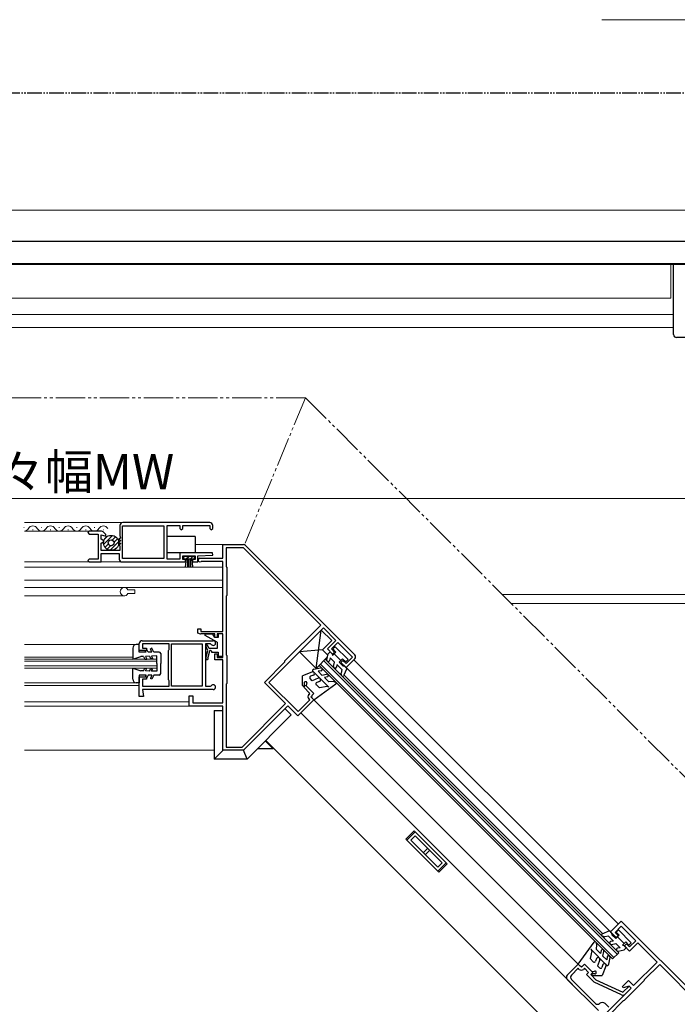
# Model space of a CAD drawing. Extents: x 0 to 1470, y 0 to 2201.
# Drawn here: x 752 to 976, y 336 to 671 of the extents above; entities that cross this region are included whole.
import ezdxf

# ---------------------------------------------------------------- set-up
doc = ezdxf.new("R2010")
doc.units = 0
doc.linetypes.add('YDIVIDE_1', pattern=[15, 10, -1, 1, -1, 1, -1])
for name, color, linetype, lineweight in [('YKK_11', 7, 'CONTINUOUS', 30), ('YKK_12', 2, 'CONTINUOUS', 13), ('YKK_13', 4, 'CONTINUOUS', 30), ('YKK_D', 6, 'CONTINUOUS', 13)]:
    doc.layers.add(name, color=color, linetype=linetype, lineweight=lineweight)
doc.styles.add('text-b', font='txt')

msp = doc.modelspace()

# ---------------------------------------------------------------- linework, layer by layer
at = {"layer": 'YKK_11', "linetype": 'ByBlock', "lineweight": -2, "ltscale": 0.5}
for p, q in [((817.11, 499.5), (787.51, 499.5)), ((776.11, 496.6), (775.61, 496.1)), ((775.61, 496.1), (776.11, 495.6)), ((779.99, 496.6), (776.11, 496.6)), ((781.71, 495.5), (781.05, 496.16)), ((786.51, 498.5), (786.51, 495.02)), ((787.41, 498.35), (801.51, 498.35)), ((787.41, 487.25), (787.41, 498.35)), ((801.51, 498.35), (801.51, 487.25)), ((802.61, 487.1), (802.61, 498.5)), ((802.61, 498.5), (806.91, 498.5)), ((806.91, 498.5), (806.91, 497.5)), ((806.91, 497.5), (807.41, 497)), ((807.41, 497), (807.91, 497.5)), ((807.91, 497.5), (807.91, 498.5)), ((807.91, 498.5), (817.11, 498.5)), ((817.11, 498.5), (817.11, 497.5)), ((817.11, 497.5), (817.61, 497)), ((817.61, 497), (818.11, 497.5)), ((818.11, 497.5), (818.11, 498.5)), ((776.11, 495.6), (779.11, 495.6)), ((779.11, 495.6), (779.11, 487.1)), ((780.11, 493.83), (780.11, 495.37)), ((780.11, 495.37), (781.71, 494.94)), ((781.01, 493.31), (780.11, 493.83)), ((780.11, 492.56), (781.01, 493.08)), ((781.01, 493.08), (781.01, 493.31)), ((781.71, 494.94), (781.71, 495.5)), ((786.69, 494.26), (786.17, 493.87)), ((786.17, 493.87), (786.84, 493.37)), ((786.84, 493.37), (786.17, 492.87)), ((786.17, 492.87), (786.84, 492.37)), ((786.51, 495.02), (786.66, 494.76)), ((786.66, 494.76), (786.69, 494.26)), ((780.11, 490), (780.11, 492.56)), ((786.51, 490), (780.11, 490)), ((786.84, 492.37), (786.39, 492.03)), ((786.39, 492.03), (786.39, 491.71)), ((786.39, 491.71), (786.51, 491.47)), ((786.51, 491.47), (786.51, 490)), ((821.61, 487.4), (821.61, 492)), ((821.61, 492), (828.59, 492)), ((828.55, 490.9), (822.71, 490.9)), ((822.71, 490.9), (822.71, 484.5)), ((854.88, 464.57), (828.55, 490.9)), ((829.3, 491.7), (866.48, 454.53)), ((776.11, 487.1), (775.61, 486.6)), ((775.61, 486.6), (776.11, 486.1)), ((779.11, 487.1), (776.11, 487.1)), ((776.11, 486.1), (780.11, 486.1)), ((780.11, 486.1), (780.11, 489)), ((780.11, 489), (786.31, 489)), ((786.31, 489), (786.31, 487.1)), ((787.31, 486.1), (798.11, 486.1)), ((798.11, 487.25), (787.41, 487.25)), ((801.51, 487.25), (798.11, 487.25)), ((798.11, 486.1), (808.81, 486.1)), ((806.91, 487.1), (802.61, 487.1)), ((818.1, 489.2), (806.91, 489.2)), ((806.91, 489.2), (806.91, 487.1)), ((807.91, 486.9), (807.91, 488.2)), ((807.91, 488.2), (812.11, 488.2)), ((808.81, 486.9), (807.91, 486.9)), ((808.81, 486.1), (808.81, 486.9)), ((812.11, 486.9), (811.21, 486.9)), ((811.21, 486.9), (811.21, 486.1)), ((811.21, 486.1), (813.11, 486.1)), ((812.11, 488.2), (812.11, 486.9)), ((813.11, 488.2), (818.12, 488.42)), ((813.11, 486.1), (813.11, 488.2)), ((813.76, 487.4), (821.61, 487.4)), ((814.34, 486.3), (814.16, 486.23)), ((821.61, 486.3), (814.34, 486.3)), ((818.12, 488.42), (818.1, 489.2)), ((821.61, 462.4), (821.61, 486.3)), ((822.71, 484.5), (822.91, 484.3)), ((822.91, 484.3), (822.91, 474.7)), ((822.91, 474.7), (822.71, 474.5)), ((822.71, 474.5), (822.71, 454.5)), ((813.11, 461.9), (813.11, 463.4)), ((813.11, 463.4), (814.11, 463.4)), ((814.11, 463.4), (814.11, 462.4)), ((855.8, 463.65), (837.27, 445.12)), ((842.72, 452.4), (854.88, 464.57)), ((860.04, 459.4), (855.8, 463.65)), ((794.11, 459.3), (818.31, 459.3)), ((813.96, 461.54), (813.11, 461.9)), ((814.1, 461.6), (813.96, 461.54)), ((818.81, 461.6), (814.1, 461.6)), ((814.11, 462.4), (821.61, 462.4)), ((818.81, 460.4), (818.81, 461.6)), ((819.61, 460.4), (818.81, 460.4)), ((821.61, 461.6), (819.61, 461.6)), ((819.61, 461.6), (819.61, 460.4)), ((821.61, 453.6), (821.61, 461.6)), ((857.14, 456.51), (860.04, 459.4)), ((793.11, 456), (793.11, 458.3)), ((795.61, 456), (793.11, 456)), ((803.31, 458.2), (794.21, 458.2)), ((794.21, 458.2), (794.21, 456.8)), ((794.21, 456.8), (795.61, 456.8)), ((795.61, 456.8), (795.61, 456)), ((803.11, 456), (803.21, 456.17)), ((803.11, 446), (803.11, 456)), ((803.21, 456.17), (803.31, 456.34)), ((803.31, 456.34), (803.31, 458.2)), ((804.11, 443.8), (804.11, 458.2)), ((804.11, 458.2), (814.51, 458.2)), ((814.51, 458.2), (814.51, 443.8)), ((817.39, 458.2), (815.61, 458.2)), ((815.61, 458.2), (815.61, 443.8)), ((817.64, 458.06), (817.39, 458.2)), ((858.91, 454.74), (857.14, 456.51)), ((860.75, 458.7), (858.56, 456.51)), ((858.56, 456.51), (859.62, 455.44)), ((865.7, 453.75), (860.75, 458.7)), ((818.81, 452.8), (818.81, 454.8)), ((818.81, 454.8), (819.61, 454.8)), ((821.61, 452.8), (818.81, 452.8)), ((819.61, 454.8), (819.61, 453.6)), ((819.61, 453.6), (821.61, 453.6)), ((821.61, 438.1), (821.61, 452.8)), ((822.71, 454.5), (822.91, 454.3)), ((822.91, 454.3), (822.91, 444.7)), ((859.62, 455.44), (858.91, 454.74)), ((861.74, 451.91), (862.45, 452.62)), ((862.45, 452.62), (863.51, 451.56)), ((863.51, 451.56), (865.7, 453.75)), ((866.48, 453.11), (863.51, 450.14)), ((835.72, 445.12), (842.72, 452.12)), ((842.72, 452.12), (842.72, 452.4)), ((863.51, 450.14), (861.74, 451.91)), ((793.11, 440.3), (793.11, 447)), ((793.11, 447), (795.61, 447)), ((795.61, 446.2), (794.21, 446.2)), ((794.21, 446.2), (794.21, 443.8)), ((795.61, 447), (795.61, 446.2)), ((803.21, 445.82), (803.11, 446)), ((803.31, 445.65), (803.21, 445.82)), ((794.21, 443.8), (803.31, 443.8)), ((818.31, 442.7), (794.21, 442.7)), ((794.21, 442.7), (794.61, 440.3)), ((803.31, 443.8), (803.31, 445.65)), ((814.51, 443.8), (804.11, 443.8)), ((815.61, 443.8), (817.39, 443.8)), ((817.39, 443.8), (817.64, 443.93)), ((822.91, 444.7), (822.71, 444.5)), ((822.71, 444.5), (822.71, 423.1)), ((842.95, 437.89), (835.72, 445.12)), ((837.27, 445.12), (847.17, 435.22)), ((849.08, 443.49), (849.72, 444.13)), ((851.2, 441.37), (849.08, 443.49)), ((849.72, 444.13), (852.55, 441.3)), ((794.61, 440.3), (793.11, 440.3)), ((810.11, 437), (810.11, 440.5)), ((810.11, 440.5), (811.41, 440.5)), ((811.41, 440.5), (811.41, 438.1)), ((852.55, 439.18), (847.1, 433.74)), ((847.17, 435.22), (851.13, 439.18)), ((850.78, 440.95), (851.2, 441.37)), ((851.13, 439.18), (850.78, 439.53)), ((852.55, 441.3), (851.49, 440.24)), ((851.49, 440.24), (852.55, 439.18)), ((821.61, 437), (810.11, 437)), ((811.41, 438.1), (821.61, 438.1)), ((821.61, 422), (821.61, 437)), ((828.15, 423.1), (842.95, 437.89)), ((843.72, 437.12), (828.61, 422)), ((847.1, 433.74), (843.72, 437.12)), ((822.71, 423.1), (828.15, 423.1)), ((828.61, 422), (821.61, 422)), ((938.78, 345.45), (942.53, 349.2)), ((942.53, 349.2), (943.59, 348.14)), ((943.59, 348.14), (944.65, 349.2)), ((944.65, 349.2), (947.48, 346.37)), ((942.53, 347.78), (940.2, 345.45)), ((942.88, 347.43), (942.53, 347.78)), ((944.65, 347.78), (944.3, 347.43)), ((946.07, 346.37), (944.65, 347.78)), ((945.36, 345.66), (946.07, 346.37)), ((947.97, 343.05), (945.36, 345.66)), ((947.48, 346.37), (946.77, 345.66)), ((946.77, 345.66), (948.56, 343.88)), ((949.39, 333.43), (938.78, 344.03)), ((940.2, 344.03), (948.4, 335.83)), ((957.28, 338.71), (947.97, 343.05)), ((948.56, 343.88), (957.7, 339.61)), ((957.7, 339.61), (959.82, 341.74)), ((960.53, 341.03), (958.41, 338.91)), ((959.82, 341.74), (960.53, 341.03)), ((951.72, 335.76), (952.92, 334.56))]:
    msp.add_line(p, q, dxfattribs=at)
at = {"layer": 'YKK_11', "color": 4, "linetype": 'ByBlock', "lineweight": -2, "ltscale": 0.5}
for p, q in [((953.49, 360.15), (957.17, 363.83)), ((957.17, 362.13), (955.05, 360.01)), ((957.17, 363.83), (985, 336)), ((962.12, 357.18), (957.17, 362.13)), ((955.4, 358.25), (953.49, 360.15)), ((955.05, 360.01), (956.11, 358.95)), ((956.11, 358.95), (955.4, 358.25)), ((958.23, 355.42), (958.94, 356.12)), ((960, 353.65), (958.23, 355.42)), ((958.94, 356.12), (960, 355.06)), ((960, 355.06), (962.12, 357.18)), ((962.83, 356.48), (960, 353.65)), ((969.4, 349.9), (962.83, 356.48)), ((961.38, 341.88), (969.4, 349.9)), ((965.13, 344.01), (970.25, 349.12)), ((970.25, 349.12), (983.85, 335.52)), ((957.59, 341.62), (959.61, 343.64)), ((958.23, 336.89), (965.02, 343.68)), ((959.61, 343.64), (961.38, 341.88)), ((965.02, 343.68), (965.07, 343.84)), ((965.07, 343.84), (965.13, 344.01)), ((952.13, 332.63), (960.53, 341.03)), ((957.86, 341.16), (957.59, 341.62)), ((959.86, 341.69), (957.86, 341.16)), ((960.53, 341.03), (959.86, 341.69)), ((952.78, 331.66), (957.9, 336.78)), ((957.9, 336.78), (958.07, 336.83)), ((958.07, 336.83), (958.23, 336.89))]:
    msp.add_line(p, q, dxfattribs=at)
at = {"layer": 'YKK_11', "linetype": 'ByBlock', "lineweight": -2, "ltscale": 0.5}
for centre, radius, start, end in [((787.51, 498.5), 1, 90, 180), ((817.11, 498.5), 1, 0, 90), ((779.99, 495.1), 1.5, 45, 90), ((828.59, 491), 1, 45.0006, 89.9999), ((787.31, 487.1), 1, 180, 270), ((813.76, 486.75), 0.65, 90.0001, 307.8637), ((794.11, 458.3), 1, 90, 180.0009), ((818.31, 458.5), 0.8, 213.0568, 90.0002), ((865.77, 453.82), 1, 315, 45.0011), ((818.31, 443.5), 0.8, 269.9999, 146.9467), ((851.49, 440.24), 1, 134.9988, 225.0013), ((939.49, 344.74), 1, 135, 225), ((940.9, 344.74), 1, 135, 225), ((943.59, 348.14), 1, 225, 315), ((957.7, 339.61), 1, 244.9994, 315), ((949.11, 336.54), 1, 225, 312.6125), ((950.73, 334.77), 1.4, 45, 132.6119)]:
    msp.add_arc(centre, radius, start, end, dxfattribs=at)
at = {"layer": 'YKK_12'}
for p, q in [((1006.5, 605.9), (701.5, 605.9)), ((1024.5, 587.4), (701.5, 587.4)), ((701.5, 587.4), (1024.5, 587.4)), ((974, 575.9), (974, 587.4)), ((974, 575.9), (701.5, 575.9)), ((975, 570.4), (701.5, 570.4)), ((975, 565.9), (701.5, 565.9)), ((754.05, 499.5), (787.31, 499.5)), ((753.8, 497.86), (754, 497.86)), ((754.05, 496.6), (779.11, 496.6)), ((756.8, 497.1), (757, 497.1)), ((759.8, 497.86), (760, 497.86)), ((762.8, 497.1), (763, 497.1)), ((765.8, 497.86), (766, 497.86)), ((768.8, 497.1), (769, 497.1)), ((771.8, 497.86), (772, 497.86)), ((774.8, 497.1), (775, 497.1)), ((777.8, 497.86), (778, 497.86)), ((780.8, 497.1), (781, 497.1)), ((812.14, 492), (821.91, 492)), ((754.05, 486.1), (787.31, 486.1)), ((754.05, 484.3), (821.61, 484.3)), ((754.05, 479.9), (821.61, 479.9)), ((754.05, 477.4), (821.61, 477.4)), ((789.27, 476.6), (791.61, 476.6)), ((791.61, 476.6), (791.61, 475.4)), ((754.05, 474.6), (788.01, 474.6)), ((791.61, 475.4), (789.27, 475.4)), ((1050.8, 475), (916.72, 475)), ((1049.12, 472), (919.71, 472)), ((754.05, 458), (792.11, 458)), ((792.11, 458), (793.11, 458)), ((754.05, 453.7), (790.91, 453.7)), ((799.11, 453), (754.05, 453)), ((799.11, 453), (799.11, 450)), ((856.44, 452.97), (854.31, 450.85)), ((856.44, 452.97), (956.32, 353.09)), ((956.18, 362.84), (866.19, 452.83)), ((754.05, 452.3), (799.11, 452.3)), ((754.05, 450.7), (799.11, 450.7)), ((754.05, 450), (799.11, 450)), ((954.2, 350.97), (854.31, 450.85)), ((954.69, 351.46), (854.81, 451.34)), ((955.83, 352.59), (855.94, 452.47)), ((953.14, 360.51), (863.51, 450.14)), ((862.81, 447.59), (950.9, 359.5)), ((793.11, 445), (754.05, 445)), ((754.05, 444), (793.11, 444)), ((942.72, 349), (852.36, 439.36)), ((754.05, 438.5), (810.11, 438.5)), ((754.05, 437), (810.61, 437)), ((940.53, 342.29), (848.09, 434.72)), ((938.43, 323.17), (836.23, 425.38)), ((818.61, 422), (754.05, 422)), ((956.06, 362.82), (956.11, 362.77)), ((953.49, 360.16), (952.79, 360.86)), ((956.32, 353.09), (954.2, 350.97))]:
    msp.add_line(p, q, dxfattribs=at)
at = {"layer": 'YKK_12', "linetype": 'YDIVIDE_1'}
for q in [(744.05, 542), (829.14, 492.5), (1035.5, 356.22)]:
    msp.add_line((849.71, 542), q, dxfattribs=at)
at = {"layer": 'YKK_12'}
for centre, radius, start, end in [((753.9, 498.32), 1.72, 275.2637, 330.8094), ((756.9, 496.64), 1.72, 29.1994, 150.8006), ((759.9, 498.32), 1.72, 209.1906, 330.8094), ((762.9, 496.64), 1.72, 29.1994, 150.8006), ((765.9, 498.32), 1.72, 209.1906, 330.8094), ((768.9, 496.64), 1.72, 29.1994, 150.8006), ((771.9, 498.32), 1.72, 209.1906, 330.8094), ((774.9, 496.64), 1.72, 29.1994, 150.8006), ((777.9, 498.32), 1.72, 209.1906, 330.8094), ((780.9, 496.64), 1.72, 29.1994, 150.8006), ((788.01, 476), 1.4, 25.3775, 334.6225)]:
    msp.add_arc(centre, radius, start, end, dxfattribs=at)
at = {"layer": 'YKK_13', "linetype": 'YDIVIDE_1', "ltscale": 0.5}
msp.add_line((1052.5, 645.7), (701.5, 645.7), dxfattribs=at)
at = {"layer": 'YKK_13'}
for p, q in [((1026, 595.2), (701.5, 595.2)), ((1026, 587.6), (701.5, 587.6)), ((975, 563.5), (975, 587.4)), ((1008, 562.5), (976, 562.5)), ((781.04, 492.16), (784.01, 495.12)), ((781.32, 493.85), (782.32, 494.85)), ((783.21, 490.09), (786.08, 492.95)), ((783.86, 493.57), (785, 494.71)), ((784.53, 492.82), (785.7, 493.99)), ((812.14, 494.8), (802.64, 494.8)), ((812.14, 494.8), (812.14, 489.2)), ((781.46, 491.16), (782.6, 492.3)), ((782.18, 490.47), (783.35, 491.64)), ((812.14, 489.2), (802.64, 489.2)), ((811.93, 488), (808.13, 488)), ((808.13, 488), (808.13, 487.15)), ((808.13, 487.59), (808.53, 488)), ((808.13, 487.15), (811.93, 487.15)), ((809.03, 487.15), (808.78, 484.3)), ((809.1, 487.15), (809.95, 488)), ((809.53, 487.15), (809.53, 484.3)), ((810.03, 487.15), (810.03, 484.3)), ((810.51, 487.15), (811.36, 488)), ((810.53, 487.15), (810.53, 484.3)), ((811.03, 487.15), (811.28, 484.3)), ((811.93, 487.15), (811.93, 488)), ((855.09, 462.94), (847.67, 455.52)), ((853.33, 449.86), (855.09, 462.94)), ((858.63, 459.4), (855.09, 462.94)), ((819.61, 458.77), (815.52, 461.12)), ((818.21, 461.5), (815.62, 461.5)), ((818.81, 460.4), (818.21, 461.5)), ((820.01, 460.4), (818.81, 460.4)), ((821.61, 461.6), (820.01, 461.6)), ((820.01, 461.6), (820.01, 460.4)), ((821.61, 454), (821.61, 461.6)), ((855.45, 456.22), (858.63, 459.4)), ((790.91, 456.8), (790.91, 453)), ((793.11, 458), (792.11, 458)), ((793.11, 455.4), (793.11, 458)), ((795.45, 455.4), (795.17, 456)), ((796.11, 455.4), (795.67, 456.34)), ((797.45, 456.8), (796.91, 456.54)), ((797.45, 455.4), (796.91, 456.54)), ((798.11, 455.4), (797.45, 456.8)), ((815.82, 453.4), (816.51, 456)), ((816.51, 456), (815.83, 457.47)), ((816.89, 456.6), (816.38, 457.72)), ((819.61, 456.6), (816.89, 456.6)), ((819.61, 458.77), (819.61, 456.6)), ((855.45, 456.22), (847.67, 455.52)), ((857.29, 454.38), (855.45, 456.22)), ((859.79, 457.26), (859.01, 456.48)), ((860.07, 455.42), (859.01, 456.48)), ((864.18, 452.87), (859.79, 457.26)), ((790.91, 453), (793.61, 453.9)), ((795.45, 455.4), (793.11, 455.4)), ((794.61, 453.93), (793.61, 453.9)), ((794.61, 453.93), (795.02, 453.05)), ((795.02, 453.05), (795.68, 453.05)), ((796.61, 454.01), (795.26, 453.96)), ((795.26, 453.96), (795.68, 453.05)), ((797.45, 455.4), (796.11, 455.4)), ((796.61, 454.01), (796.94, 453.3)), ((796.94, 453.3), (797.6, 453.3)), ((799.11, 454.1), (797.26, 454.03)), ((797.26, 454.03), (797.6, 453.3)), ((799.91, 455.4), (798.11, 455.4)), ((799.11, 451.5), (799.11, 454.1)), ((800.41, 454.9), (800.41, 451.5)), ((817.07, 455.77), (816.49, 453.58)), ((817.66, 455.7), (817.66, 455.4)), ((817.66, 455.4), (820.01, 455.4)), ((820.01, 455.4), (820.01, 454)), ((820.01, 454), (821.61, 454)), ((847.67, 455.52), (853.33, 449.86)), ((853.33, 449.86), (857.13, 453.66)), ((856.95, 452.82), (857.39, 454.85)), ((858.09, 455.56), (857.39, 454.85)), ((858.05, 453.47), (857.91, 452.56)), ((859.54, 451.99), (858.05, 453.48)), ((858.79, 454.86), (858.09, 455.56)), ((858.79, 454.86), (858.94, 454.29)), ((860.07, 455.42), (858.94, 454.29)), ((859.51, 454.86), (859.51, 454.85)), ((861.77, 452.59), (859.51, 454.85)), ((862.34, 453.15), (861.21, 452.02)), ((863.4, 452.09), (862.34, 453.15)), ((863.4, 452.09), (864.18, 452.87)), ((790.91, 446.2), (790.91, 450)), ((790.91, 450), (793.61, 449.1)), ((794.61, 449.06), (795.02, 449.95)), ((795.02, 449.95), (795.68, 449.95)), ((795.26, 449.04), (795.68, 449.95)), ((796.61, 448.99), (796.94, 449.7)), ((796.94, 449.7), (797.6, 449.7)), ((797.26, 448.96), (797.6, 449.7)), ((799.11, 451.5), (799.11, 448.9)), ((800.41, 448.1), (800.41, 451.5)), ((852.49, 449.64), (854.77, 450.04)), ((859.25, 450.51), (859.54, 451.99)), ((860.35, 451.13), (860.21, 450.26)), ((862.05, 449.48), (860.36, 451.17)), ((862.54, 450.69), (861.21, 452.02)), ((862.05, 449.48), (861.86, 448.3)), ((863.11, 450.54), (862.54, 450.69)), ((863.82, 449.83), (862.67, 447.29)), ((863.82, 449.83), (863.11, 450.54)), ((863.82, 449.83), (863.77, 449.72)), ((793.11, 447.6), (793.11, 445)), ((795.45, 447.6), (793.11, 447.6)), ((794.61, 449.06), (793.61, 449.1)), ((795.45, 447.6), (795.17, 447)), ((796.61, 448.99), (795.26, 449.04)), ((796.11, 447.6), (795.67, 446.66)), ((797.45, 447.6), (796.11, 447.6)), ((797.45, 447.6), (796.91, 446.45)), ((797.45, 446.2), (796.91, 446.45)), ((799.11, 448.9), (797.26, 448.96)), ((798.11, 447.6), (797.45, 446.2)), ((799.91, 447.6), (798.11, 447.6)), ((851.88, 448.63), (848.72, 447.38)), ((848.72, 444.11), (848.72, 447.38)), ((851.98, 445.69), (851.28, 446.39)), ((852.39, 447.54), (851.42, 447.2)), ((853.99, 446.52), (851.98, 445.69)), ((852.26, 448.8), (857.61, 443.46)), ((855.03, 449.08), (854, 448.9)), ((855.3, 447.6), (854, 448.9)), ((855.3, 447.6), (856.89, 447.92)), ((857.15, 446.96), (856.12, 446.78)), ((857.64, 445.27), (856.12, 446.78)), ((862.12, 447.35), (861.86, 448.3)), ((793.11, 445), (792.11, 445)), ((849.22, 444.84), (849.22, 444.11)), ((850.07, 443.78), (850.21, 444.77)), ((850.07, 443.78), (852.55, 441.31)), ((852.55, 439.19), (860.08, 444.6)), ((854.46, 443.22), (853.39, 444.28)), ((854.5, 445.43), (853.53, 445.09)), ((857.08, 443.76), (854.46, 443.22)), ((857.61, 443.46), (857.08, 443.76)), ((859.14, 445.36), (857.64, 445.27)), ((859.98, 445.13), (859.14, 445.36)), ((852.55, 441.31), (851.98, 440.74)), ((851.98, 439.75), (852.55, 439.19)), ((844.87, 434.02), (842.75, 436.14)), ((818.61, 435.5), (821.61, 435.5)), ((818.61, 435.5), (818.61, 419)), ((829.85, 419), (844.87, 434.02)), ((838.71, 422.5), (833.35, 422.5)), ((838.71, 422.5), (836.03, 425.18)), ((818.61, 419), (821.75, 422.14)), ((829.85, 419), (818.61, 419)), ((829.85, 419), (828.61, 422)), ((883.9, 391.71), (886.72, 394.54)), ((884.18, 391.43), (887.01, 394.25)), ((885.59, 391.43), (887.01, 392.84)), ((886.72, 394.54), (897.9, 383.36)), ((886.99, 392.85), (896.2, 383.65)), ((895.07, 380.54), (883.9, 391.71)), ((894.78, 382.23), (885.58, 391.44)), ((891.25, 388.6), (889.83, 387.18)), ((891.96, 387.89), (890.54, 386.48)), ((896.2, 383.65), (894.78, 382.23)), ((897.61, 383.65), (894.78, 380.82)), ((895.07, 380.54), (897.9, 383.36)), ((953.14, 360.51), (950.59, 359.36)), ((950.65, 358.81), (951.6, 358.55)), ((952.78, 358.74), (951.6, 358.55)), ((952.78, 358.74), (954.48, 357.04)), ((953.14, 360.51), (953.04, 360.47)), ((953.14, 360.51), (953.84, 359.8)), ((953.84, 359.8), (954, 359.22)), ((954, 359.22), (955.33, 357.89)), ((956.46, 359.02), (955.33, 357.89)), ((955.4, 360.09), (956.18, 360.86)), ((955.4, 360.09), (956.46, 359.02)), ((956.18, 360.86), (960.56, 356.48)), ((942.53, 349.2), (947.95, 356.73)), ((948.48, 356.63), (948.7, 355.79)), ((948.7, 355.79), (948.61, 354.29)), ((954.45, 357.04), (953.56, 356.9)), ((953.82, 355.94), (955.3, 356.23)), ((955.3, 356.23), (956.78, 354.74)), ((955.89, 358.46), (958.16, 356.2)), ((958.72, 356.76), (957.59, 355.63)), ((958.17, 355.48), (957.59, 355.63)), ((958.16, 356.2), (958.15, 356.2)), ((958.17, 355.48), (958.86, 354.78)), ((958.72, 356.76), (959.78, 355.7)), ((960.56, 356.48), (959.78, 355.7)), ((947.11, 353.73), (946.56, 351.1)), ((952.15, 348.91), (946.8, 354.26)), ((946.8, 354.26), (947.11, 353.73)), ((948.61, 354.29), (950.13, 352.77)), ((950.3, 353.8), (950.13, 352.77)), ((950.94, 351.95), (951.27, 353.54)), ((950.94, 351.95), (952.25, 350.65)), ((956.77, 354.74), (955.86, 354.6)), ((956.12, 353.63), (958.16, 354.07)), ((958.86, 354.78), (958.16, 354.07)), ((943.1, 348.63), (942.53, 349.2)), ((944.65, 349.2), (944.09, 348.63)), ((947.13, 346.72), (944.65, 349.2)), ((946.56, 351.1), (947.63, 350.04)), ((948.77, 351.15), (948.43, 350.18)), ((949.86, 350.64), (949.04, 348.63)), ((949.04, 348.63), (949.74, 347.93)), ((950.88, 349.04), (950.55, 348.07)), ((952.42, 351.68), (952.25, 350.65)), ((952.98, 349.14), (953.39, 351.42)), ((947.13, 346.72), (948.12, 346.86)), ((948.19, 345.87), (947.45, 345.87)), ((947.45, 345.37), (950.72, 345.37)), ((951.97, 348.53), (950.72, 345.37))]:
    msp.add_line(p, q, dxfattribs=at)
for radius in [2.55, 1]:
    msp.add_circle((783.55, 492.62), radius, dxfattribs=at)
for centre, radius, start, end in [((976, 563.5), 1, 180, 270), ((815.62, 461.3), 0.2, 90, 239.9645), ((792.11, 456.8), 1.2, 89.9984, 179.9999), ((816.11, 457.6), 0.3, 24.5163, 204.511), ((817.36, 455.7), 0.3, 0, 165.1891), ((799.91, 454.9), 0.5, 0.0034, 90), ((816.21, 453.3), 0.4, 165.1961, 45.1917), ((857.43, 452.69), 0.5, 164.9967, 345.0019), ((852.62, 449.16), 0.5, 105.0039, 225), ((854.9, 449.56), 0.5, 284.9994, 105.0044), ((859.73, 450.39), 0.5, 165.0019, 344.9985), ((792.11, 446.2), 1.2, 180, 270.0015), ((799.91, 448.1), 0.5, 270, 359.9965), ((851.63, 446.75), 0.5, 115.0008, 225.0074), ((852.14, 448.08), 0.6, 294.997, 114.9982), ((854.25, 445.97), 0.6, 295.0023, 114.9982), ((857.02, 447.44), 0.5, 284.9994, 104.9977), ((862.41, 447.43), 0.3, 194.9919, 332.5903), ((848.97, 444.11), 0.25, 179.986, 0.014), ((849.72, 444.84), 0.5, 351.8748, 179.9965), ((853.74, 444.64), 0.5, 115.0008, 225.0049), ((859.9, 444.84), 0.3, 306.6111, 75.0025), ((852.48, 440.25), 0.7, 135.0018, 225.0071), ((950.73, 359.09), 0.3, 117.4096, 255.0046), ((948.19, 356.55), 0.3, 14.9978, 143.3828), ((953.69, 356.42), 0.5, 105.0002, 284.9998), ((950.78, 353.67), 0.5, 345.0014, 165.0003), ((952.91, 351.55), 0.5, 344.9998, 164.9994), ((955.99, 354.12), 0.5, 104.9998, 285.0002), ((943.59, 349.13), 0.7, 224.9913, 315), ((947.98, 350.39), 0.5, 224.9965, 334.9984), ((949.32, 350.89), 0.6, 334.9996, 154.9999), ((951.43, 348.78), 0.6, 335.0014, 155.0004), ((952.5, 349.27), 0.5, 225, 344.9997), ((947.45, 345.62), 0.25, 89.9852, 270.0198), ((948.19, 346.37), 0.5, 270.0025, 98.1273), ((950.09, 348.28), 0.5, 224.993, 334.9984)]:
    msp.add_arc(centre, radius, start, end, dxfattribs=at)
at = {"layer": 'YKK_D'}
for p, q in [((985, 670.7), (950.55, 670.7)), ((415, 507.75), (985, 507.75))]:
    msp.add_line(p, q, dxfattribs=at)

# ---------------------------------------------------------------- texts
at = {"layer": 'YKK_D', "style": 'text-b'}
msp.add_text('既設出窓枠外々幅MW', height=12, dxfattribs=at).set_placement((646.38, 510.82))

doc.saveas('drawing.dxf')
